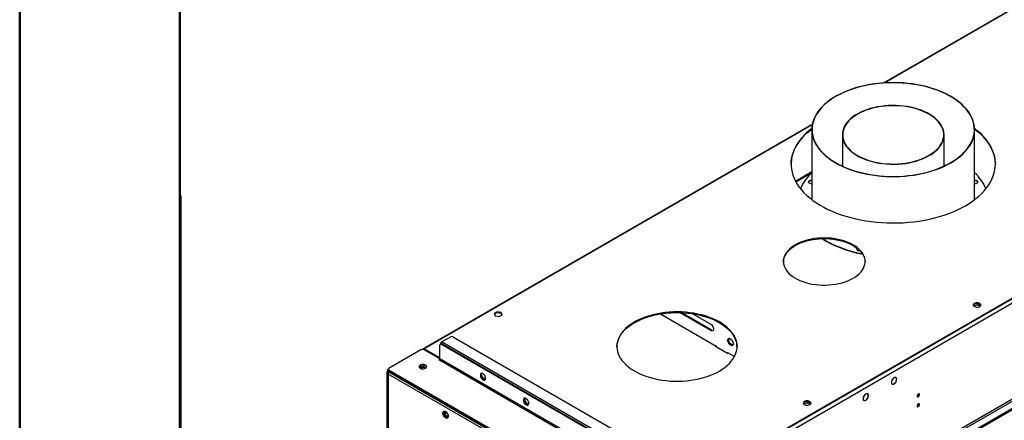
# Model space of a CAD drawing. Units: millimetres. Extents: x 2 to 4202, y 4 to 5944.
# Drawn here: x 2 to 1231, y 927 to 1427 of the extents above; entities that cross this region are included whole.
import ezdxf

# ---------------------------------------------------------------- set-up
doc = ezdxf.new("R2010")
doc.units = ezdxf.units.MM
doc.header["$LTSCALE"] = 20

msp = doc.modelspace()

# ---------------------------------------------------------------- linework, layer by layer
at = {"color": 7, "linetype": 'Continuous', "lineweight": 50}
for p, q in [((1.577, 4.296), (1.577, 5944.296)), ((201.577, 104.296), (201.577, 5836.863)), ((202.216, 1207.419), (202.216, 102.419))]:
    msp.add_line(p, q, dxfattribs=at)
at = {"color": 7, "linetype": 'Continuous', "lineweight": 25}
for p, q in [((1490.697, 1585.111), (1080.14, 1348.101)), ((1801.763, 1403.565), (820.652, 837.182)), ((1801.763, 1402.748), (820.652, 836.365)), ((1871.59, 1305.882), (825.602, 702.046)), ((1871.59, 1304.249), (825.602, 700.413)), ((991.1, 1296.699), (505.343, 1016.278)), ((990.404, 1289.85), (990.404, 1202.448)), ((1028.505, 1283.334), (1028.505, 1244.287)), ((1155.504, 1244.287), (1155.504, 1283.334)), ((1193.605, 1202.448), (1193.605, 1289.85)), ((1028.505, 1245.594), (1027.122, 1244.941)), ((1028.505, 1245.343), (1027.381, 1244.816)), ((1156.887, 1244.941), (1155.505, 1245.594)), ((1156.628, 1244.816), (1155.505, 1245.343)), ((990.404, 1236.985), (970.135, 1225.284)), ((1192.28, 1069.857), (1192.557, 1070.454)), ((1192.557, 1070.454), (1192.557, 1071.562)), ((1192.557, 1070.454), (1197.632, 1071.239)), ((1197.463, 1072.846), (1193.564, 1072.243)), ((1197.632, 1071.239), (1197.632, 1072.826)), ((1197.632, 1071.239), (1200.644, 1069.5)), ((1201.245, 1070.787), (1197.735, 1072.813)), ((1200.903, 1069.77), (1201.302, 1070.629)), ((597.438, 1062.276), (593.723, 1060.132)), ((593.723, 1060.132), (595.082, 1057.202)), ((594.021, 1059.488), (597.438, 1061.46)), ((595.082, 1057.202), (600.157, 1056.417)), ((602.513, 1061.491), (597.438, 1062.276)), ((597.438, 1061.46), (597.438, 1062.276)), ((597.438, 1061.46), (602.513, 1060.675)), ((600.157, 1056.417), (603.872, 1058.562)), ((603.872, 1058.562), (602.513, 1061.491)), ((602.513, 1060.675), (602.513, 1061.491)), ((602.513, 1060.675), (603.573, 1058.389)), ((801.537, 1059.863), (871.18, 1019.659)), ((864.139, 1038.993), (825.248, 1061.444)), ((865.2, 1039.605), (827.436, 1061.406)), ((841.951, 1059.967), (864.139, 1047.158)), ((526.142, 1003.525), (526.142, 1020.672)), ((527.471, 1022.454), (526.764, 1022.046)), ((526.849, 1022.305), (526.849, 1022.095)), ((528.264, 1024.755), (538.87, 1030.878)), ((528.264, 1021.897), (793.075, 869.025)), ((528.971, 1022.306), (793.782, 869.433)), ((543.113, 1030.878), (808.631, 877.597)), ((885.173, 1026.85), (887.031, 1029.493)), ((885.173, 1026.85), (886.234, 1027.462)), ((887.031, 1022.063), (885.173, 1026.85)), ((886.234, 1027.462), (887.479, 1029.234)), ((888.091, 1022.675), (886.234, 1027.462)), ((887.031, 1029.493), (890.746, 1027.348)), ((887.031, 1022.063), (888.091, 1022.675)), ((890.746, 1019.918), (887.031, 1022.063)), ((891.358, 1020.789), (888.091, 1022.675)), ((890.746, 1027.348), (892.603, 1022.561)), ((892.603, 1022.561), (890.746, 1019.918)), ((502.277, 1014.853), (462.856, 992.095)), ((504.929, 1015.333), (504.929, 1015.363)), ((526.142, 1004.749), (506.343, 1016.179)), ((526.142, 1003.933), (506.343, 1015.363)), ((526.142, 1003.525), (506.52, 1014.853)), ((507.758, 1014.546), (507.404, 1014.342)), ((870.927, 1019.805), (870.361, 1019.479)), ((870.361, 1019.479), (885.21, 1010.906)), ((871.068, 1019.07), (871.18, 1019.135)), ((871.18, 1019.659), (871.18, 1019.006)), ((885.21, 1010.906), (885.776, 1011.233)), ((885.322, 1011.495), (893.882, 1006.553)), ((885.322, 1010.971), (885.322, 1011.495)), ((526.047, 1003.062), (524.728, 1002.3)), ((524.728, 1002.3), (525.082, 1002.096)), ((525.082, 1002.096), (525.435, 1002.3)), ((460.204, 413.474), (460.204, 987.502)), ((460.912, 413.066), (460.912, 987.094)), ((461.033, 986.278), (461.033, 409.8)), ((461.619, 987.911), (463.033, 988.727)), ((461.619, 987.911), (462.326, 987.503)), ((461.978, 990.871), (461.978, 990.054)), ((462.326, 987.503), (462.249, 987.257)), ((462.326, 987.503), (463.74, 988.319)), ((462.397, 987.462), (463.811, 988.278)), ((462.856, 989.646), (772.569, 810.853)), ((462.856, 988.829), (772.569, 810.036)), ((500.507, 993.219), (500.43, 993.053)), ((505.582, 994.004), (500.507, 993.219)), ((500.507, 992.931), (500.507, 993.219)), ((505.582, 992.779), (501.356, 992.125)), ((508.654, 992.23), (505.582, 994.004)), ((505.582, 992.779), (505.582, 994.004)), ((507.548, 991.644), (505.582, 992.779)), ((577.305, 983.759), (578.944, 979.535)), ((577.794, 984.73), (577.412, 984.51)), ((577.794, 984.73), (578.386, 985.574)), ((579.651, 979.943), (577.794, 984.73)), ((579.651, 979.943), (578.944, 979.535)), ((578.944, 979.535), (582.659, 977.39)), ((583.061, 977.974), (579.651, 979.943)), ((582.659, 977.39), (583.045, 977.939)), ((1090.108, 972.687), (1090.79, 972.293)), ((1090.821, 977.824), (1090.921, 977.766)), ((1090.83, 977.839), (1090.921, 977.766)), ((1091.084, 978.017), (1090.993, 978.09)), ((1095.34, 980.174), (1094.658, 980.568)), ((1095.137, 974.378), (1095.037, 974.436)), ((1095.047, 974.451), (1095.137, 974.378)), ((1095.3, 974.629), (1095.209, 974.702)), ((1059.985, 959.764), (1059.303, 960.158)), ((631.906, 954.962), (630.049, 952.319)), ((630.756, 952.727), (630.049, 952.319)), ((630.049, 952.319), (631.906, 947.531)), ((632.205, 954.789), (630.756, 952.727)), ((630.756, 952.727), (632.614, 947.939)), ((635.621, 952.817), (631.906, 954.962)), ((632.614, 947.939), (631.906, 947.531)), ((631.906, 947.531), (635.621, 945.387)), ((632.614, 947.939), (636.03, 945.967)), ((637.479, 948.029), (635.621, 952.817)), ((635.621, 945.387), (637.479, 948.029)), ((980.148, 947.395), (980.425, 947.993)), ((980.425, 947.993), (980.425, 949.101)), ((980.425, 947.993), (985.5, 948.778)), ((985.331, 950.385), (981.432, 949.782)), ((985.5, 948.778), (985.5, 950.365)), ((985.5, 948.778), (988.512, 947.039)), ((989.113, 948.325), (985.603, 950.352)), ((988.771, 947.309), (989.17, 948.168)), ((1054.753, 952.277), (1055.435, 951.883)), ((1055.698, 957.768), (1055.799, 957.709)), ((1055.719, 957.798), (1055.799, 957.709)), ((1055.973, 957.949), (1055.893, 958.037)), ((1059.527, 953.61), (1059.424, 953.669)), ((1059.446, 953.699), (1059.527, 953.61)), ((1059.701, 953.85), (1059.621, 953.938)), ((530.574, 936.603), (532.275, 932.22)), ((531.478, 937.62), (530.66, 937.148)), ((531.26, 938.207), (530.782, 937.527)), ((531.478, 937.62), (531.921, 938.25)), ((533.336, 932.832), (531.478, 937.62)), ((533.336, 932.832), (532.275, 932.22)), ((532.275, 932.22), (535.952, 930.097)), ((532.352, 931.808), (535.489, 929.997)), ((536.454, 931.032), (533.336, 932.832))]:
    msp.add_line(p, q, dxfattribs=at)
at = {"color": 8, "linetype": 'Continuous', "lineweight": 25}
for p, q in [((1491.697, 1585.012), (1081.458, 1348.186)), ((1804.591, 1404.381), (817.117, 834.324)), ((1807.066, 1400.094), (819.592, 830.038)), ((990.953, 1295.939), (506.343, 1016.179)), ((1810.248, 1282.308), (816.41, 708.577)), ((817.47, 706.74), (1811.309, 1280.471)), ((970.414, 1224.769), (990.404, 1236.309)), ((825.248, 1061.444), (825.305, 1061.476)), ((864.139, 1038.993), (865.2, 1039.605)), ((527.031, 1022.2), (526.849, 1022.305)), ((798.025, 869.025), (528.264, 1024.755)), ((528.971, 1022.306), (528.264, 1021.897)), ((504.993, 1015.325), (504.929, 1015.363)), ((505.923, 1015.12), (506.343, 1015.363)), ((506.343, 1015.363), (506.343, 1016.179)), ((525.435, 1002.3), (794.489, 846.979)), ((795.196, 848.203), (526.142, 1003.525)), ((460.912, 987.094), (460.204, 987.502)), ((461.619, 984.645), (461.619, 409.8)), ((751.533, 817.281), (461.619, 984.645)), ((462.397, 987.462), (752.947, 819.731)), ((462.856, 989.646), (462.856, 988.829)), ((531.605, 937.293), (535.824, 934.857))]:
    msp.add_line(p, q, dxfattribs=at)
at = {"color": 7, "linetype": 'Continuous', "lineweight": 25, "flags": 128}
for points in [[(1185.871, 1312.296), (1183.427, 1315.437), (1180.668, 1318.49), (1177.604, 1321.445), (1174.244, 1324.29), (1170.601, 1327.017), (1166.688, 1329.616), (1162.516, 1332.078), (1158.102, 1334.394), (1153.46, 1336.557), (1148.605, 1338.558), (1143.556, 1340.392), (1138.329, 1342.051), (1132.943, 1343.531), (1127.415, 1344.825), (1121.765, 1345.93), (1116.013, 1346.842), (1110.177, 1347.557), (1104.279, 1348.073), (1098.339, 1348.389), (1092.377, 1348.502), (1086.414, 1348.414), (1080.47, 1348.124), (1074.566, 1347.632), (1068.722, 1346.942), (1062.958, 1346.055), (1057.294, 1344.974), (1051.75, 1343.703), (1046.345, 1342.246), (1041.097, 1340.609), (1036.024, 1338.797), (1031.145, 1336.816), (1026.475, 1334.673), (1022.032, 1332.375), (1017.829, 1329.932), (1013.882, 1327.349), (1010.205, 1324.638), (1006.809, 1321.807), (1003.707, 1318.865), (1000.91, 1315.824), (998.426, 1312.693), (996.265, 1309.483), (994.435, 1306.206), (992.94, 1302.872), (991.787, 1299.493), (990.979, 1296.081), (990.52, 1292.648), (990.411, 1289.205), (990.651, 1285.764), (991.242, 1282.337), (992.179, 1278.936), (993.461, 1275.573), (995.082, 1272.259), (997.037, 1269.005), (999.32, 1265.824), (1001.922, 1262.725), (1004.835, 1259.72), (1008.049, 1256.819), (1011.551, 1254.031), (1015.331, 1251.367), (1019.376, 1248.836), (1023.671, 1246.446), (1028.201, 1244.206), (1032.951, 1242.123), (1037.905, 1240.204), (1043.045, 1238.457), (1048.354, 1236.887), (1053.814, 1235.499), (1059.405, 1234.299), (1065.109, 1233.29), (1070.905, 1232.477), (1076.774, 1231.861), (1082.696, 1231.445), (1088.649, 1231.23), (1094.614, 1231.217), (1100.57, 1231.407), (1106.497, 1231.798), (1112.374, 1232.389), (1118.18, 1233.178), (1123.897, 1234.162), (1129.503, 1235.339), (1134.98, 1236.703), (1140.309, 1238.251), (1145.471, 1239.976), (1150.449, 1241.874), (1155.226, 1243.937), (1159.785, 1246.158), (1164.11, 1248.529), (1168.186, 1251.043), (1172, 1253.691), (1175.538, 1256.464), (1178.788, 1259.351), (1181.739, 1262.344), (1184.381, 1265.432), (1186.704, 1268.604), (1188.701, 1271.849), (1190.364, 1275.156), (1191.689, 1278.513), (1192.669, 1281.91), (1193.303, 1285.334), (1193.587, 1288.774), (1193.522, 1292.217), (1193.106, 1295.653), (1192.342, 1299.068), (1191.232, 1302.452), (1189.78, 1305.792), (1187.991, 1309.077), (1185.871, 1312.296)], [(1185.593, 1312.229), (1183.133, 1315.391), (1180.352, 1318.462), (1177.26, 1321.433), (1173.87, 1324.294), (1170.191, 1327.033), (1166.238, 1329.641), (1162.025, 1332.11), (1157.565, 1334.431), (1152.875, 1336.594), (1147.971, 1338.594), (1142.871, 1340.422), (1137.592, 1342.073), (1132.153, 1343.541), (1126.573, 1344.819), (1120.871, 1345.905), (1115.068, 1346.794), (1109.184, 1347.482), (1103.24, 1347.969), (1097.256, 1348.251), (1091.254, 1348.328), (1085.254, 1348.2), (1079.278, 1347.866), (1073.347, 1347.329), (1067.482, 1346.59), (1061.702, 1345.652), (1056.029, 1344.517), (1050.482, 1343.191), (1045.081, 1341.677), (1039.845, 1339.982), (1034.793, 1338.11), (1029.941, 1336.069), (1025.307, 1333.865), (1020.907, 1331.507), (1016.757, 1329.002), (1012.872, 1326.36), (1009.264, 1323.589), (1005.947, 1320.701), (1002.933, 1317.703), (1000.231, 1314.608), (997.851, 1311.426), (995.803, 1308.168), (994.092, 1304.846), (992.725, 1301.471), (991.707, 1298.056), (991.041, 1294.611), (990.73, 1291.15), (990.774, 1287.684), (991.174, 1284.226), (991.928, 1280.788), (993.034, 1277.381), (994.487, 1274.018), (996.283, 1270.711), (998.416, 1267.471), (1000.876, 1264.31), (1003.657, 1261.238), (1006.749, 1258.267), (1010.139, 1255.407), (1013.818, 1252.668), (1017.771, 1250.059), (1021.984, 1247.59), (1026.444, 1245.27), (1031.134, 1243.106), (1036.038, 1241.106), (1041.138, 1239.278), (1046.417, 1237.627), (1051.856, 1236.16), (1057.436, 1234.881), (1063.138, 1233.796), (1068.941, 1232.907), (1074.825, 1232.218), (1080.769, 1231.732), (1086.753, 1231.45), (1092.755, 1231.373), (1098.755, 1231.501), (1104.73, 1231.834), (1110.662, 1232.371), (1116.527, 1233.11), (1122.307, 1234.049), (1127.98, 1235.183), (1133.527, 1236.509), (1138.927, 1238.023), (1144.164, 1239.719), (1149.216, 1241.591), (1154.068, 1243.632), (1158.702, 1245.836), (1163.102, 1248.194), (1167.252, 1250.699), (1171.137, 1253.341), (1174.745, 1256.111), (1178.062, 1259), (1181.076, 1261.997), (1183.778, 1265.092), (1186.158, 1268.274), (1188.206, 1271.532), (1189.917, 1274.854), (1191.284, 1278.229), (1192.302, 1281.645), (1192.968, 1285.089), (1193.279, 1288.55), (1193.235, 1292.016), (1192.835, 1295.474), (1192.081, 1298.913), (1190.975, 1302.319), (1189.522, 1305.682), (1187.726, 1308.989), (1185.593, 1312.229)], [(1150.671, 1297.363), (1148.691, 1299.854), (1146.394, 1302.254), (1143.793, 1304.547), (1140.902, 1306.722), (1137.737, 1308.766), (1134.318, 1310.668), (1130.661, 1312.417), (1126.788, 1314.003), (1122.721, 1315.418), (1118.481, 1316.653), (1114.094, 1317.703), (1109.584, 1318.559), (1104.975, 1319.219), (1100.293, 1319.678), (1095.565, 1319.934), (1090.817, 1319.986), (1086.076, 1319.832), (1081.368, 1319.474), (1076.719, 1318.914), (1072.156, 1318.155), (1067.704, 1317.202), (1063.388, 1316.059), (1059.232, 1314.733), (1055.259, 1313.231), (1051.492, 1311.562), (1047.951, 1309.735), (1044.656, 1307.761), (1041.626, 1305.65), (1038.879, 1303.414), (1036.428, 1301.066), (1034.288, 1298.619), (1032.471, 1296.086), (1030.986, 1293.482), (1029.843, 1290.822), (1029.048, 1288.119), (1028.604, 1285.39), (1028.516, 1282.649), (1028.782, 1279.912), (1029.402, 1277.194), (1030.372, 1274.51), (1031.686, 1271.876), (1033.338, 1269.306), (1035.318, 1266.814), (1037.615, 1264.415), (1040.216, 1262.121), (1043.107, 1259.947), (1046.271, 1257.903), (1049.691, 1256.001), (1053.348, 1254.252), (1057.221, 1252.665), (1061.288, 1251.251), (1065.527, 1250.015), (1069.915, 1248.966), (1074.425, 1248.109), (1079.034, 1247.449), (1083.716, 1246.99), (1088.444, 1246.734), (1093.192, 1246.683), (1097.933, 1246.837), (1102.641, 1247.194), (1107.29, 1247.754), (1111.853, 1248.513), (1116.305, 1249.467), (1120.621, 1250.61), (1124.777, 1251.936), (1128.75, 1253.438), (1132.517, 1255.106), (1136.058, 1256.933), (1139.353, 1258.907), (1142.382, 1261.018), (1145.13, 1263.254), (1147.581, 1265.602), (1149.721, 1268.049), (1151.538, 1270.582), (1153.023, 1273.186), (1154.166, 1275.847), (1154.961, 1278.549), (1155.405, 1281.279), (1155.493, 1284.02), (1155.227, 1286.757), (1154.607, 1289.475), (1153.637, 1292.158), (1152.323, 1294.792), (1150.671, 1297.363)], [(1150.301, 1297.274), (1148.334, 1299.75), (1146.051, 1302.134), (1143.466, 1304.413), (1140.594, 1306.575), (1137.449, 1308.606), (1134.051, 1310.496), (1130.417, 1312.234), (1126.569, 1313.81), (1122.527, 1315.216), (1118.315, 1316.444), (1113.955, 1317.486), (1109.473, 1318.338), (1104.893, 1318.993), (1100.241, 1319.45), (1095.543, 1319.704), (1090.825, 1319.755), (1086.113, 1319.602), (1081.435, 1319.246), (1076.815, 1318.69), (1072.281, 1317.936), (1067.857, 1316.988), (1063.568, 1315.852), (1059.438, 1314.535), (1055.49, 1313.043), (1051.747, 1311.384), (1048.228, 1309.569), (1044.954, 1307.607), (1041.944, 1305.51), (1039.213, 1303.288), (1036.778, 1300.955), (1034.651, 1298.523), (1032.845, 1296.006), (1031.371, 1293.419), (1030.235, 1290.775), (1029.444, 1288.089), (1029.004, 1285.377), (1028.916, 1282.653), (1029.18, 1279.933), (1029.796, 1277.233), (1030.76, 1274.566), (1032.066, 1271.948), (1033.708, 1269.394), (1035.675, 1266.918), (1037.958, 1264.534), (1040.543, 1262.255), (1043.415, 1260.094), (1046.56, 1258.063), (1049.958, 1256.173), (1053.592, 1254.435), (1057.44, 1252.859), (1061.482, 1251.453), (1065.694, 1250.225), (1070.054, 1249.183), (1074.536, 1248.331), (1079.116, 1247.675), (1083.768, 1247.219), (1088.466, 1246.965), (1093.184, 1246.914), (1097.896, 1247.067), (1102.574, 1247.422), (1107.193, 1247.979), (1111.728, 1248.733), (1116.152, 1249.68), (1120.441, 1250.816), (1124.571, 1252.134), (1128.519, 1253.626), (1132.262, 1255.284), (1135.781, 1257.1), (1139.054, 1259.061), (1142.065, 1261.159), (1144.796, 1263.381), (1147.231, 1265.714), (1149.358, 1268.146), (1151.163, 1270.662), (1152.638, 1273.25), (1153.774, 1275.894), (1154.565, 1278.58), (1155.005, 1281.292), (1155.093, 1284.015), (1154.829, 1286.735), (1154.213, 1289.436), (1153.249, 1292.103), (1151.943, 1294.72), (1150.301, 1297.274)], [(964.507, 1246.508), (964.641, 1249.499), (965.129, 1253.375), (965.971, 1257.23), (967.164, 1261.055), (968.705, 1264.837), (970.59, 1268.568), (972.813, 1272.235), (975.368, 1275.83), (978.249, 1279.342), (981.446, 1282.762), (984.952, 1286.079), (988.756, 1289.285), (990.412, 1290.575)], [(990.441, 1291.413), (986.817, 1288.513), (983.161, 1285.25), (979.808, 1281.881), (976.768, 1278.414), (974.049, 1274.859), (971.659, 1271.226), (969.605, 1267.526), (967.891, 1263.768), (966.524, 1259.963), (965.506, 1256.122), (964.84, 1252.255), (964.529, 1248.374), (964.574, 1244.488), (964.974, 1240.609), (965.727, 1236.748), (966.833, 1232.915), (968.287, 1229.121), (970.087, 1225.376), (972.226, 1221.692), (974.699, 1218.078), (977.499, 1214.544), (980.618, 1211.1), (984.047, 1207.757), (987.778, 1204.522), (991.798, 1201.406), (996.099, 1198.416), (1000.666, 1195.562), (1005.488, 1192.851), (1010.552, 1190.29), (1015.842, 1187.888), (1021.344, 1185.65), (1027.044, 1183.582), (1032.924, 1181.691), (1038.969, 1179.982), (1045.163, 1178.46), (1051.486, 1177.128), (1057.923, 1175.991), (1064.454, 1175.051), (1071.062, 1174.312), (1077.729, 1173.775), (1084.435, 1173.442), (1091.163, 1173.314), (1097.893, 1173.391), (1104.606, 1173.673), (1111.285, 1174.159), (1117.909, 1174.848), (1124.462, 1175.737), (1130.924, 1176.825), (1137.277, 1178.109), (1143.504, 1179.584), (1149.588, 1181.247), (1155.511, 1183.093), (1161.258, 1185.116), (1166.811, 1187.312), (1172.156, 1189.675), (1177.277, 1192.196), (1182.161, 1194.871)], [(1182.161, 1194.871), (1186.793, 1197.69), (1191.161, 1200.646), (1195.253, 1203.732), (1199.057, 1206.938), (1202.563, 1210.255), (1205.76, 1213.674), (1208.641, 1217.186), (1211.196, 1220.781), (1213.419, 1224.449), (1215.304, 1228.179), (1216.845, 1231.962), (1218.038, 1235.786), (1218.88, 1239.642), (1219.368, 1243.517), (1219.502, 1247.402), (1219.28, 1251.286), (1218.703, 1255.158), (1217.773, 1259.006), (1216.492, 1262.821), (1214.865, 1266.592), (1212.895, 1270.307), (1210.588, 1273.958), (1207.951, 1277.533), (1204.99, 1281.023), (1201.715, 1284.418), (1198.134, 1287.708), (1194.257, 1290.884), (1193.568, 1291.413)], [(1193.597, 1290.575), (1196.231, 1288.494), (1199.962, 1285.26), (1203.391, 1281.916), (1206.51, 1278.473), (1209.31, 1274.939), (1211.783, 1271.325), (1213.922, 1267.64), (1215.722, 1263.896), (1217.176, 1260.102), (1218.282, 1256.269), (1219.035, 1252.407), (1219.435, 1248.528), (1219.502, 1246.508)], [(990.404, 1226.307), (989.753, 1226.398), (988.651, 1226.37), (987.632, 1226.126), (986.82, 1225.696), (986.31, 1225.132), (986.166, 1224.5), (986.405, 1223.879), (986.998, 1223.342), (987.872, 1222.955), (988.924, 1222.763), (990.026, 1222.791), (990.404, 1222.854)], [(990.404, 1225.833), (989.753, 1225.924), (988.651, 1225.896), (987.632, 1225.653), (986.82, 1225.223), (986.31, 1224.658), (986.19, 1224.344)], [(1193.605, 1222.854), (1194.256, 1222.763), (1195.358, 1222.791), (1196.377, 1223.035), (1197.19, 1223.465), (1197.699, 1224.029), (1197.843, 1224.66), (1197.604, 1225.282)], [(1041.977, 1104.351), (1044.868, 1106.166), (1047.486, 1108.115), (1049.812, 1110.183), (1051.83, 1112.356), (1053.527, 1114.619), (1054.889, 1116.956), (1055.908, 1119.35), (1056.576, 1121.786), (1056.889, 1124.245), (1056.844, 1126.711), (1056.442, 1129.165), (1055.686, 1131.592), (1054.58, 1133.974), (1053.134, 1136.294), (1051.356, 1138.536), (1049.259, 1140.684), (1046.858, 1142.724), (1044.17, 1144.64), (1041.213, 1146.42), (1038.01, 1148.05), (1034.58, 1149.52), (1030.95, 1150.82), (1027.145, 1151.939), (1023.19, 1152.871), (1019.114, 1153.608), (1014.946, 1154.146), (1010.714, 1154.481), (1006.448, 1154.61), (1002.179, 1154.532), (997.936, 1154.249), (993.749, 1153.762), (989.647, 1153.074), (985.66, 1152.19), (981.814, 1151.117), (978.138, 1149.862), (974.656, 1148.433), (971.394, 1146.842), (968.373, 1145.098), (965.616, 1143.215), (963.142, 1141.205), (960.968, 1139.082), (959.109, 1136.862), (957.578, 1134.56), (956.386, 1132.193), (955.542, 1129.775), (955.051, 1127.326), (954.917, 1124.861), (955.141, 1122.399), (955.72, 1119.956), (956.652, 1117.55), (957.929, 1115.197), (959.543, 1112.914), (961.482, 1110.717), (963.733, 1108.621), (966.28, 1106.641), (969.104, 1104.792), (972.187, 1103.085), (975.507, 1101.533), (979.04, 1100.147), (982.761, 1098.937), (986.644, 1097.91), (990.663, 1097.075), (994.789, 1096.437), (998.993, 1096), (1003.245, 1095.768), (1007.516, 1095.743), (1011.776, 1095.923), (1015.995, 1096.309), (1020.143, 1096.897), (1024.191, 1097.684), (1028.111, 1098.663), (1031.875, 1099.828), (1035.458, 1101.171), (1038.833, 1102.682), (1041.977, 1104.351)], [(954.919, 1124.761), (954.939, 1125.278), (955.252, 1127.737), (955.92, 1130.173), (956.939, 1132.567), (958.302, 1134.904), (959.998, 1137.167), (962.016, 1139.34), (964.343, 1141.408), (966.961, 1143.357), (969.852, 1145.172)], [(969.852, 1145.172), (972.996, 1146.841), (976.371, 1148.352), (979.953, 1149.695), (983.717, 1150.86), (987.638, 1151.839), (991.686, 1152.626), (995.834, 1153.214), (1000.052, 1153.6), (1004.312, 1153.78), (1008.583, 1153.754), (1012.836, 1153.522), (1017.039, 1153.086), (1021.165, 1152.448), (1025.184, 1151.612), (1029.068, 1150.586), (1032.789, 1149.375), (1036.322, 1147.989), (1039.641, 1146.438), (1042.724, 1144.731), (1045.549, 1142.881), (1048.095, 1140.902), (1050.346, 1138.806), (1052.285, 1136.609), (1053.899, 1134.326), (1055.177, 1131.973), (1056.108, 1129.567), (1056.688, 1127.124), (1056.909, 1124.761)], [(1003.15, 1153.752), (1003.725, 1153.382), (1008.217, 1150.672), (1012.959, 1148.108), (1017.936, 1145.697), (1023.133, 1143.445), (1028.534, 1141.361), (1034.125, 1139.45), (1039.888, 1137.718), (1045.806, 1136.169), (1051.861, 1134.809), (1053.846, 1134.411)], [(1003.859, 1153.771), (1008.217, 1151.146), (1012.959, 1148.582), (1017.936, 1146.17), (1023.133, 1143.919), (1028.534, 1141.835), (1034.125, 1139.924), (1039.888, 1138.191), (1045.806, 1136.643), (1051.861, 1135.283), (1053.494, 1134.953)], [(1046.927, 1141.853), (1046.451, 1141.314), (1046.307, 1140.683), (1046.545, 1140.061), (1047.138, 1139.525), (1048.013, 1139.137), (1049.064, 1138.946), (1050.166, 1138.973), (1050.18, 1138.975)], [(1193.267, 1072.902), (1192.486, 1072.307), (1192.011, 1071.612), (1191.879, 1070.87), (1192.099, 1070.134), (1192.654, 1069.459), (1193.504, 1068.896), (1194.586, 1068.487), (1195.819, 1068.261), (1197.112, 1068.235), (1198.369, 1068.412), (1199.496, 1068.778), (1200.411, 1069.306), (1201.045, 1069.957), (1201.351, 1070.683), (1201.307, 1071.429), (1200.916, 1072.141), (1200.206, 1072.765), (1199.231, 1073.256), (1198.063, 1073.577), (1196.788, 1073.704), (1195.501, 1073.627), (1194.298, 1073.353), (1193.267, 1072.902)], [(1193.267, 1072.086), (1194.298, 1072.537), (1195.501, 1072.811), (1196.788, 1072.887), (1198.063, 1072.76), (1199.231, 1072.44), (1200.206, 1071.949), (1200.916, 1071.324), (1201.307, 1070.613), (1201.323, 1070.555)], [(875.1, 988.421), (878.632, 990.606), (881.895, 992.927), (884.873, 995.372), (887.551, 997.93), (889.917, 1000.588), (891.961, 1003.335), (893.671, 1006.156), (895.039, 1009.038), (896.06, 1011.968), (896.729, 1014.932), (897.041, 1017.916), (896.997, 1020.904), (896.595, 1023.884), (895.838, 1026.841), (894.73, 1029.761), (893.275, 1032.629), (891.481, 1035.433), (889.356, 1038.158), (886.91, 1040.793), (884.156, 1043.323), (881.105, 1045.738), (877.773, 1048.026), (874.176, 1050.176), (870.331, 1052.177), (866.255, 1054.02), (861.969, 1055.697), (857.493, 1057.199), (852.847, 1058.519), (848.056, 1059.651), (843.14, 1060.589), (838.124, 1061.329), (833.031, 1061.868), (827.886, 1062.203), (822.714, 1062.332), (817.538, 1062.254), (812.384, 1061.971), (807.276, 1061.483), (802.239, 1060.793), (797.296, 1059.904), (792.471, 1058.82), (787.787, 1057.546), (783.266, 1056.089), (778.93, 1054.455), (774.8, 1052.653), (770.895, 1050.69), (767.235, 1048.577), (763.835, 1046.323), (760.713, 1043.939), (757.883, 1041.436), (755.359, 1038.826), (753.153, 1036.122), (751.275, 1033.337), (749.735, 1030.483), (748.539, 1027.575), (747.694, 1024.626), (747.203, 1021.651), (747.069, 1018.663), (747.293, 1015.677), (747.872, 1012.707), (748.806, 1009.767), (750.088, 1006.871), (751.713, 1004.033), (753.674, 1001.267), (755.961, 998.586), (758.562, 996.002), (761.466, 993.527), (764.659, 991.174), (768.126, 988.954), (771.85, 986.878), (775.812, 984.954), (779.996, 983.193), (784.38, 981.603), (788.943, 980.191), (793.664, 978.965), (798.521, 977.929), (803.49, 977.089), (808.547, 976.449), (813.669, 976.012), (818.831, 975.78), (824.008, 975.755), (829.176, 975.935), (834.31, 976.321), (839.386, 976.91), (844.379, 977.7), (849.266, 978.688), (854.023, 979.867), (858.628, 981.233), (863.059, 982.779), (867.295, 984.499), (871.314, 986.382), (875.1, 988.421)], [(769.034, 1048.835), (772.819, 1050.875), (776.839, 1052.758), (781.074, 1054.477), (785.505, 1056.024), (790.11, 1057.39), (794.867, 1058.569), (799.754, 1059.556), (804.747, 1060.346), (809.823, 1060.936), (814.957, 1061.322), (820.125, 1061.502), (825.302, 1061.476), (830.464, 1061.244), (835.586, 1060.807), (840.643, 1060.168), (845.612, 1059.328), (850.468, 1058.292), (855.19, 1057.065), (859.753, 1055.654), (864.137, 1054.063), (868.32, 1052.302), (872.283, 1050.379), (876.007, 1048.302), (879.474, 1046.082), (882.667, 1043.73), (885.571, 1041.255), (888.172, 1038.671), (890.459, 1035.99), (892.42, 1033.223), (894.045, 1030.386), (895.327, 1027.49), (896.261, 1024.55), (896.84, 1021.58), (897.063, 1018.628)], [(747.07, 1018.628), (747.092, 1019.341), (747.404, 1022.324), (748.073, 1025.288), (749.094, 1028.218), (750.462, 1031.101), (752.172, 1033.922), (754.215, 1036.668), (756.582, 1039.327), (759.26, 1041.885), (762.238, 1044.33), (765.501, 1046.65), (769.034, 1048.835)], [(864.139, 1047.158), (865.135, 1046.418), (866.051, 1045.406), (866.811, 1044.206), (867.355, 1042.915), (867.639, 1041.636), (867.639, 1040.474), (867.355, 1039.523), (866.811, 1038.859), (866.051, 1038.537), (865.135, 1038.583), (864.139, 1038.993)], [(506.343, 1015.363), (506.205, 1015.427), (506.073, 1015.457), (505.95, 1015.452), (505.843, 1015.412), (505.755, 1015.339), (505.69, 1015.236), (505.674, 1015.196)], [(508.288, 995.871), (507.257, 996.322), (506.054, 996.596), (504.767, 996.673), (503.492, 996.546), (502.324, 996.225), (501.349, 995.734), (500.639, 995.11), (500.248, 994.398), (500.204, 993.652), (500.51, 992.926), (501.144, 992.275), (502.059, 991.747), (503.187, 991.381), (504.443, 991.204), (505.736, 991.23), (506.969, 991.456), (508.051, 991.865), (508.901, 992.428), (509.457, 993.103), (509.676, 993.839), (509.544, 994.581), (509.069, 995.276), (508.288, 995.871)], [(509.626, 993.524), (509.348, 994.122), (508.714, 994.772), (507.799, 995.3), (506.672, 995.667), (505.415, 995.843), (504.122, 995.818), (502.889, 995.592), (501.807, 995.182), (500.957, 994.62), (500.402, 993.945), (500.245, 993.57)], [(583.312, 979.3), (583.187, 980.418), (582.823, 981.597), (582.246, 982.75), (581.498, 983.79), (580.636, 984.641), (579.724, 985.24), (578.828, 985.542), (578.016, 985.525), (577.348, 985.19), (576.872, 984.562), (576.626, 983.688), (576.626, 982.631), (576.872, 981.472), (577.348, 980.295), (578.016, 979.188), (578.828, 978.233), (579.724, 977.501), (580.636, 977.047), (581.498, 976.903), (582.246, 977.08), (582.823, 977.567), (583.187, 978.325), (583.312, 979.3)], [(577.914, 985.465), (577.495, 984.773), (577.309, 983.846), (577.372, 982.756), (577.678, 981.584), (578.206, 980.416), (578.915, 979.34), (579.754, 978.435), (580.66, 977.768)], [(1090.83, 977.839), (1090.225, 976.664), (1089.84, 975.455), (1089.706, 974.307), (1089.834, 973.309), (1090.213, 972.539), (1090.814, 972.056), (1091.59, 971.898), (1092.481, 972.077), (1093.418, 972.58), (1094.327, 973.367), (1095.137, 974.378)], [(1090.921, 977.766), (1090.342, 976.641), (1089.975, 975.485), (1089.848, 974.386), (1089.97, 973.431), (1090.334, 972.694), (1090.909, 972.232), (1091.651, 972.08), (1092.504, 972.252), (1093.4, 972.732), (1094.27, 973.485), (1095.047, 974.451)], [(1095.3, 974.629), (1095.906, 975.804), (1096.29, 977.012), (1096.424, 978.16), (1096.296, 979.158), (1095.917, 979.929), (1095.316, 980.412), (1094.54, 980.57), (1093.649, 980.39), (1092.713, 979.888), (1091.804, 979.1), (1090.993, 978.09)], [(1095.209, 974.702), (1095.788, 975.827), (1096.155, 976.983), (1096.283, 978.082), (1096.16, 979.036), (1095.797, 979.774), (1095.222, 980.236), (1094.479, 980.387), (1093.626, 980.216), (1092.73, 979.736), (1091.86, 978.983), (1091.084, 978.017)], [(1059.701, 953.85), (1060.371, 954.993), (1060.833, 956.201), (1061.053, 957.38), (1061.012, 958.437), (1060.715, 959.291), (1060.183, 959.875), (1059.459, 960.144), (1058.6, 960.077), (1057.67, 959.679), (1056.744, 958.981), (1055.893, 958.037)], [(1059.621, 953.938), (1060.261, 955.033), (1060.703, 956.189), (1060.912, 957.316), (1060.873, 958.328), (1060.588, 959.145), (1060.08, 959.705), (1059.387, 959.962), (1058.564, 959.899), (1057.675, 959.519), (1056.788, 958.851), (1055.973, 957.949)], [(1124.838, 958.893), (1124.725, 959.484), (1124.403, 959.854), (1123.921, 959.948), (1123.353, 959.751), (1122.785, 959.292), (1122.303, 958.642), (1121.981, 957.9), (1121.868, 957.179), (1121.981, 956.588), (1122.303, 956.217), (1122.785, 956.124), (1123.353, 956.321), (1123.921, 956.78), (1124.403, 957.429), (1124.725, 958.172), (1124.838, 958.893)], [(631.47, 953.744), (631.395, 952.97), (631.52, 951.852), (631.884, 950.673), (632.461, 949.52), (633.209, 948.48), (634.071, 947.629), (634.983, 947.03), (635.879, 946.728), (636.557, 946.718)], [(636.831, 947.107), (636.367, 947.182), (635.461, 947.561)], [(987.853, 946.563), (988.634, 947.158), (989.109, 947.853), (989.241, 948.596), (989.021, 949.331), (988.466, 950.006), (987.616, 950.569), (986.534, 950.978), (985.301, 951.204), (984.008, 951.23), (982.751, 951.053), (981.624, 950.687), (980.709, 950.159), (980.075, 949.508), (979.769, 948.782), (979.813, 948.036), (980.205, 947.324), (980.914, 946.7), (981.889, 946.209), (983.057, 945.888), (984.332, 945.761), (985.619, 945.838), (986.822, 946.112), (987.853, 946.563)], [(981.135, 949.624), (982.166, 950.076), (983.369, 950.35), (984.656, 950.426), (985.931, 950.299), (987.099, 949.978), (988.074, 949.488), (988.784, 948.863), (989.175, 948.151), (989.191, 948.094)], [(1055.719, 957.798), (1055.049, 956.654), (1054.586, 955.446), (1054.367, 954.268), (1054.407, 953.21), (1054.705, 952.356), (1055.236, 951.772), (1055.96, 951.503), (1056.82, 951.57), (1057.749, 951.968), (1058.676, 952.666), (1059.527, 953.61)], [(1055.799, 957.709), (1055.159, 956.615), (1054.717, 955.459), (1054.507, 954.331), (1054.547, 953.319), (1054.832, 952.502), (1055.34, 951.943), (1056.033, 951.685), (1056.856, 951.749), (1057.745, 952.129), (1058.631, 952.796), (1059.446, 953.699)], [(1124.838, 946.645), (1124.725, 947.236), (1124.403, 947.606), (1123.921, 947.7), (1123.353, 947.502), (1122.785, 947.044), (1122.303, 946.394), (1121.981, 945.652), (1121.868, 944.93), (1121.981, 944.339), (1122.303, 943.969), (1122.785, 943.875), (1123.353, 944.073), (1123.921, 944.532), (1124.403, 945.181), (1124.725, 945.923), (1124.838, 946.645)], [(536.572, 931.985), (536.448, 931.011), (536.083, 930.252), (535.506, 929.766), (534.759, 929.588), (533.897, 929.732), (532.984, 930.187), (532.089, 930.919), (531.276, 931.873), (530.608, 932.98), (530.133, 934.157), (529.886, 935.317), (529.886, 936.373), (530.133, 937.248), (530.608, 937.876), (531.276, 938.211), (532.089, 938.228), (532.984, 937.926), (533.897, 937.327), (534.759, 936.476), (535.506, 935.435), (536.083, 934.283), (536.448, 933.103), (536.572, 931.985)], [(535.915, 930.06), (535.466, 929.996), (534.604, 930.14), (533.691, 930.595), (532.796, 931.327), (531.984, 932.282), (531.315, 933.389), (530.84, 934.565), (530.593, 935.725), (530.593, 936.781), (530.84, 937.656), (531.219, 938.196)]]:
    msp.add_lwpolyline(points, dxfattribs=at)
at = {"color": 7, "linetype": 'Continuous', "lineweight": 25}
for centre, radius, start, end in [((1028.97, 1193.251), 57.527, 132.09754, 156.560788), ((1153.066, 1191.835), 59.902, 23.930934, 47.40998), ((1194.674, 1222.164), 4.278, 46.77486, 104.476504), ((1194.777, 1222.445), 3.586, 31.974854, 109.094622), ((1048.033, 1139.991), 1.785, 115.945263, 162.550017), ((1194.352, 1069.787), 2.542, 115.264475, 162.409174), ((866.752, 1041.88), 2.754, 235.701851, 277.52553), ((527.435, 1020.882), 1.31, 50.797448, 189.213612), ((529.919, 1022.166), 3.073, 122.600579, 177.39788), ((528.092, 1021.079), 1.509, 54.38217, 114.308069), ((540.992, 1026.784), 4.611, 62.609858, 117.39047), ((504.399, 1010.758), 4.611, 62.611573, 117.388756), ((505.791, 1015.502), 0.873, 50.79664, 189.213915), ((524.607, 1003.595), 1.537, 302.602187, 357.400212), ((464.888, 987.265), 4.689, 128.319544, 177.1019), ((465.525, 986.878), 4.618, 139.812189, 177.315716), ((463.631, 986.278), 2.591, 140.942334, 219.061363), ((464.926, 985.248), 3.361, 138.799036, 190.331597), ((463.479, 990.204), 1.509, 185.689322, 245.622179), ((463.321, 990.871), 1.31, 110.78635, 249.212664), ((582.099, 979.83), 2.514, 235.085387, 284.144826), ((1120.388, 959.747), 3.034, 299.226698, 0.779588), ((638.64, 953.192), 6.466, 166.478478, 240.552425), ((982.219, 947.326), 2.541, 115.251225, 162.422424), ((1120.388, 947.499), 3.034, 299.226698, 0.779588)]:
    msp.add_arc(centre, radius, start, end, dxfattribs=at)

doc.saveas('drawing.dxf')
